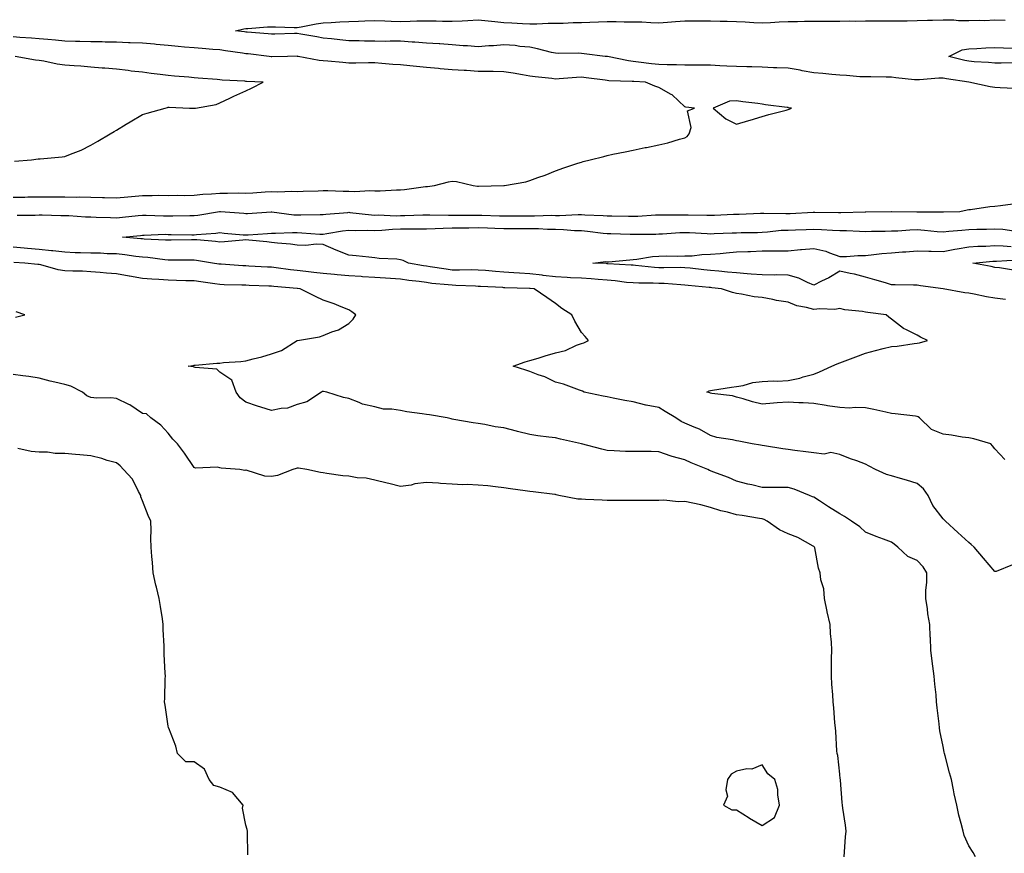
# Model space of a CAD drawing. Units: inches. Extents: x 952643 to 955283, y 7253018 to 7255658.
# Drawn here: x 954521 to 954902, y 7255073 to 7255396 of the extents above; entities that cross this region are included whole.
import ezdxf

# ---------------------------------------------------------------- set-up
doc = ezdxf.new("R2010")
doc.units = ezdxf.units.IN
doc.header["$MEASUREMENT"] = 0
doc.layers.add('Contour_95267253', color=7, linetype='Continuous', true_color=0xbd9fef)

msp = doc.modelspace()

# ---------------------------------------------------------------- linework, layer by layer
at = {"layer": 'Contour_95267253'}
for points in [[(954905.64, 7255369.51, 3179), (954900.15, 7255369.82, 3179), (954898.05, 7255369.85, 3179), (954896.27, 7255370.14, 3179), (954888.05, 7255371.92, 3179), (954879.42, 7255373.29, 3179), (954878.05, 7255373.58, 3179), (954876.42, 7255373.55, 3179), (954868.96, 7255372.83, 3179), (954868.05, 7255372.82, 3179), (954867.04, 7255372.93, 3179), (954859.81, 7255373.68, 3179), (954858.05, 7255373.88, 3179), (954856.05, 7255373.92, 3179), (954850.11, 7255373.98, 3179), (954848.05, 7255374.03, 3179), (954845.87, 7255374.1, 3179), (954840.72, 7255374.59, 3179), (954838.05, 7255374.66, 3179), (954835.06, 7255374.91, 3179), (954831.45, 7255375.32, 3179), (954828.05, 7255375.58, 3179), (954823.55, 7255376.42, 3179), (954822.74, 7255376.61, 3179), (954818.05, 7255377.4, 3179), (954813.69, 7255377.56, 3179), (954812.38, 7255377.59, 3179), (954808.05, 7255377.75, 3179), (954804, 7255377.87, 3179), (954802.06, 7255377.91, 3179), (954798.05, 7255378.01, 3179), (954794.32, 7255378.19, 3179), (954791.62, 7255378.35, 3179), (954788.05, 7255378.51, 3179), (954784.7, 7255378.57, 3179), (954781.42, 7255378.55, 3179), (954778.05, 7255378.6, 3179), (954774.82, 7255378.69, 3179), (954771.28, 7255378.69, 3179), (954768.05, 7255378.78, 3179), (954765.19, 7255379.06, 3179), (954760.2, 7255379.77, 3179), (954758.05, 7255380.01, 3179), (954756.32, 7255380.19, 3179), (954748.11, 7255381.86, 3179), (954748.05, 7255381.87, 3179), (954748, 7255381.87, 3179), (954747.29, 7255381.92, 3179), (954739.06, 7255382.93, 3179), (954738.05, 7255383.07, 3179), (954736.81, 7255383.16, 3179), (954729.19, 7255383.06, 3179), (954728.05, 7255383.15, 3179), (954726.48, 7255383.49, 3179), (954721.04, 7255384.91, 3179), (954718.05, 7255385.49, 3179), (954714.18, 7255385.79, 3179), (954712.36, 7255386.23, 3179), (954708.05, 7255386.45, 3179), (954703.94, 7255386.03, 3179), (954702.18, 7255386.05, 3179), (954698.05, 7255385.71, 3179), (954693.95, 7255386.02, 3179), (954692.24, 7255386.11, 3179), (954688.05, 7255386.45, 3179), (954683.18, 7255386.79, 3179), (954682.95, 7255386.82, 3179), (954678.05, 7255387.12, 3179), (954673.6, 7255387.47, 3179), (954672.47, 7255387.5, 3179), (954668.05, 7255387.81, 3179), (954663.99, 7255387.86, 3179), (954662.19, 7255387.78, 3179), (954658.05, 7255387.82, 3179), (954654, 7255387.87, 3179), (954652.01, 7255387.96, 3179), (954648.05, 7255388, 3179), (954644.49, 7255388.36, 3179), (954641.25, 7255388.72, 3179), (954638.05, 7255389.04, 3179), (954635.61, 7255389.48, 3179), (954629.35, 7255390.62, 3179), (954628.05, 7255390.86, 3179), (954626.96, 7255390.83, 3179), (954619.4, 7255390.57, 3179), (954618.05, 7255390.53, 3179), (954616.79, 7255390.66, 3179), (954608.69, 7255391.28, 3179), (954608.05, 7255391.33, 3179), (954607.54, 7255391.41, 3179), (954604.07, 7255391.92, 3179), (954607.33, 7255392.64, 3179), (954608.05, 7255392.74, 3179), (954608.84, 7255392.71, 3179), (954616.56, 7255393.41, 3179), (954618.05, 7255393.38, 3179), (954619.54, 7255393.41, 3179), (954626.83, 7255393.14, 3179), (954628.05, 7255393.17, 3179), (954629.53, 7255393.4, 3179), (954635.38, 7255394.59, 3179), (954638.05, 7255394.97, 3179), (954641.17, 7255395.04, 3179), (954644.56, 7255395.41, 3179), (954648.05, 7255395.47, 3179), (954651.75, 7255395.62, 3179), (954654.23, 7255395.74, 3179), (954658.05, 7255395.88, 3179), (954661.88, 7255395.75, 3179), (954664.32, 7255395.65, 3179), (954668.05, 7255395.51, 3179), (954671.75, 7255395.62, 3179), (954674.29, 7255395.68, 3179), (954678.05, 7255395.79, 3179), (954681.8, 7255395.67, 3179), (954684.32, 7255395.65, 3179), (954688.05, 7255395.54, 3179), (954691.89, 7255395.76, 3179), (954694.06, 7255395.91, 3179), (954698.05, 7255396.13, 3179), (954701.91, 7255395.78, 3179), (954704.51, 7255395.46, 3179), (954708.05, 7255395.11, 3179), (954711.1, 7255394.97, 3179), (954715.24, 7255394.73, 3179), (954718.05, 7255394.59, 3179), (954720.74, 7255394.61, 3179), (954725.11, 7255394.86, 3179), (954728.05, 7255394.88, 3179), (954731.02, 7255394.89, 3179), (954734.87, 7255395.1, 3179), (954738.05, 7255395.11, 3179), (954741.31, 7255395.18, 3179), (954744.6, 7255395.37, 3179), (954748.05, 7255395.44, 3179), (954751.56, 7255395.43, 3179), (954754.56, 7255395.41, 3179), (954758.05, 7255395.4, 3179), (954761.42, 7255395.29, 3179), (954764.91, 7255395.06, 3179), (954768.05, 7255394.96, 3179), (954771.34, 7255395.21, 3179), (954774.44, 7255395.53, 3179), (954778.05, 7255395.79, 3179), (954781.9, 7255395.77, 3179), (954784.21, 7255395.76, 3179), (954788.05, 7255395.74, 3179), (954791.78, 7255395.65, 3179), (954794.41, 7255395.56, 3179), (954798.05, 7255395.47, 3179), (954801.48, 7255395.35, 3179), (954804.86, 7255395.11, 3179), (954808.05, 7255394.99, 3179), (954811.26, 7255395.13, 3179), (954814.63, 7255395.34, 3179), (954818.05, 7255395.49, 3179), (954821.66, 7255395.53, 3179), (954824.41, 7255395.56, 3179), (954828.05, 7255395.6, 3179), (954831.76, 7255395.63, 3179), (954834.34, 7255395.63, 3179), (954838.05, 7255395.66, 3179), (954841.84, 7255395.71, 3179), (954844.32, 7255395.65, 3179), (954848.05, 7255395.7, 3179), (954851.84, 7255395.71, 3179), (954854.28, 7255395.69, 3179), (954858.05, 7255395.71, 3179), (954861.9, 7255395.77, 3179), (954864.23, 7255395.74, 3179), (954868.05, 7255395.8, 3179), (954872.09, 7255395.96, 3179), (954873.96, 7255396.01, 3179), (954878.05, 7255396.18, 3179), (954882.19, 7255396.06, 3179), (954884.05, 7255395.92, 3179), (954888.05, 7255395.8, 3179), (954892.06, 7255395.93, 3179), (954894.05, 7255395.92, 3179), (954898.05, 7255396.08, 3179), (954902.15, 7255396.02, 3179)], [(954518.05, 7255327.4, 3180), (954522.49, 7255327.48, 3180), (954523.65, 7255327.52, 3180), (954528.05, 7255327.6, 3180), (954532.41, 7255327.56, 3180), (954533.7, 7255327.57, 3180), (954538.05, 7255327.54, 3180), (954542.49, 7255327.48, 3180), (954543.67, 7255327.54, 3180), (954548.05, 7255327.47, 3180), (954552.65, 7255327.32, 3180), (954553.43, 7255327.3, 3180), (954558.05, 7255327.14, 3180), (954562.41, 7255327.56, 3180), (954563.81, 7255327.68, 3180), (954568.05, 7255328.08, 3180), (954571.91, 7255328.06, 3180), (954574.29, 7255328.16, 3180), (954578.05, 7255328.14, 3180), (954581.8, 7255328.17, 3180), (954584.27, 7255328.14, 3180), (954588.05, 7255328.17, 3180), (954591.43, 7255328.54, 3180), (954594.84, 7255328.71, 3180), (954598.05, 7255329.03, 3180), (954601.01, 7255328.96, 3180), (954605.2, 7255329.07, 3180), (954608.05, 7255328.99, 3180), (954610.8, 7255329.17, 3180), (954615.57, 7255329.44, 3180), (954618.05, 7255329.6, 3180), (954620.49, 7255329.48, 3180), (954625.88, 7255329.75, 3180), (954628.05, 7255329.63, 3180), (954630.26, 7255329.71, 3180), (954636.07, 7255329.94, 3180), (954638.05, 7255330.02, 3180), (954639.92, 7255330.05, 3180), (954645.83, 7255329.7, 3180), (954648.05, 7255329.73, 3180), (954650.34, 7255329.63, 3180), (954656.12, 7255329.99, 3180), (954658.05, 7255329.87, 3180), (954660.11, 7255329.86, 3180), (954666.46, 7255330.33, 3180), (954668.05, 7255330.32, 3180), (954669.51, 7255330.46, 3180), (954677.64, 7255331.51, 3180), (954678.05, 7255331.56, 3180), (954678.4, 7255331.57, 3180), (954681.16, 7255331.92, 3180), (954686.56, 7255333.41, 3180), (954688.05, 7255333.65, 3180), (954689.67, 7255333.54, 3180), (954696.14, 7255331.92, 3180), (954697.85, 7255331.72, 3180), (954698.05, 7255331.71, 3180), (954698.26, 7255331.71, 3180), (954708.05, 7255331.91, 3180), (954708.2, 7255331.92, 3180), (954716.58, 7255333.39, 3180), (954718.05, 7255333.84, 3180), (954721.13, 7255335, 3180), (954724.01, 7255335.96, 3180), (954728.05, 7255337.69, 3180), (954731.18, 7255338.79, 3180), (954736.67, 7255340.54, 3180), (954738.05, 7255341, 3180), (954738.75, 7255341.22, 3180), (954741.4, 7255341.92, 3180), (954746.73, 7255343.24, 3180), (954748.05, 7255343.62, 3180), (954750.19, 7255344.06, 3180), (954754.92, 7255345.05, 3180), (954758.05, 7255345.68, 3180), (954762.75, 7255346.62, 3180), (954763.26, 7255346.71, 3180), (954768.05, 7255347.66, 3180), (954771.47, 7255348.5, 3180), (954776.07, 7255349.94, 3180), (954778.05, 7255350.47, 3180), (954779, 7255350.97, 3180), (954779.81, 7255351.92, 3180), (954780.59, 7255354.46, 3180), (954779.16, 7255360.81, 3180), (954781.86, 7255361.92, 3180), (954778.42, 7255362.29, 3180), (954778.05, 7255362.39, 3180), (954773.17, 7255367.04, 3180), (954772.74, 7255367.23, 3180), (954768.05, 7255369.85, 3180), (954766.53, 7255370.4, 3180), (954762.79, 7255371.92, 3180), (954758.33, 7255372.2, 3180), (954758.05, 7255372.23, 3180), (954757.7, 7255372.27, 3180), (954748.67, 7255372.55, 3180), (954748.05, 7255372.62, 3180), (954747.27, 7255372.7, 3180), (954739.83, 7255373.7, 3180), (954738.05, 7255373.87, 3180), (954736.17, 7255373.8, 3180), (954729.37, 7255373.24, 3180), (954728.05, 7255373.18, 3180), (954726.62, 7255373.35, 3180), (954720.2, 7255374.07, 3180), (954718.05, 7255374.32, 3180), (954715.18, 7255374.79, 3180), (954711.59, 7255375.46, 3180), (954708.05, 7255376.01, 3180), (954703.91, 7255376.06, 3180), (954702.22, 7255376.09, 3180), (954698.05, 7255376.14, 3180), (954693.53, 7255376.44, 3180), (954692.65, 7255376.52, 3180), (954688.05, 7255376.8, 3180), (954683.32, 7255377.19, 3180), (954682.71, 7255377.26, 3180), (954678.05, 7255377.67, 3180), (954674.15, 7255378.02, 3180), (954671.64, 7255378.33, 3180), (954668.05, 7255378.67, 3180), (954665.01, 7255378.88, 3180), (954660.76, 7255379.21, 3180), (954658.05, 7255379.41, 3180), (954655.61, 7255379.48, 3180), (954650.64, 7255379.33, 3180), (954648.05, 7255379.39, 3180), (954645.72, 7255379.59, 3180), (954639.89, 7255380.08, 3180), (954638.05, 7255380.24, 3180), (954636.5, 7255380.37, 3180), (954628.43, 7255381.92, 3180), (954628.11, 7255381.98, 3180), (954628.05, 7255381.99, 3180), (954627.98, 7255381.99, 3180), (954624.28, 7255381.92, 3180), (954618.18, 7255381.79, 3180), (954618.05, 7255381.79, 3180), (954617.93, 7255381.8, 3180), (954617.12, 7255381.92, 3180), (954609.02, 7255382.89, 3180), (954608.05, 7255382.98, 3180), (954606.81, 7255383.16, 3180), (954600.26, 7255384.13, 3180), (954598.05, 7255384.45, 3180), (954595.33, 7255384.64, 3180), (954591.16, 7255385.03, 3180), (954588.05, 7255385.24, 3180), (954584.41, 7255385.56, 3180), (954581.92, 7255385.79, 3180), (954578.05, 7255386.14, 3180), (954573.38, 7255386.59, 3180), (954572.79, 7255386.66, 3180), (954568.05, 7255387.1, 3180), (954563.37, 7255387.24, 3180), (954562.7, 7255387.27, 3180), (954558.05, 7255387.41, 3180), (954553.65, 7255387.52, 3180), (954552.43, 7255387.54, 3180), (954548.05, 7255387.63, 3180), (954543.88, 7255387.75, 3180), (954542.18, 7255387.79, 3180), (954538.05, 7255387.9, 3180), (954534.38, 7255388.25, 3180), (954531.51, 7255388.46, 3180), (954528.05, 7255388.78, 3180), (954525.13, 7255389, 3180), (954520.65, 7255389.32, 3180), (954518.05, 7255389.52, 3180)], [(954518.59, 7255341.38, 3181), (954525.09, 7255341.92, 3181), (954527.73, 7255342.24, 3181), (954528.05, 7255342.28, 3181), (954528.46, 7255342.33, 3181), (954536.95, 7255343.02, 3181), (954538.05, 7255343.16, 3181), (954540.21, 7255344.08, 3181), (954544.32, 7255345.65, 3181), (954548.05, 7255347.51, 3181), (954550.8, 7255349.17, 3181), (954555.61, 7255351.92, 3181), (954557.15, 7255352.82, 3181), (954558.05, 7255353.34, 3181), (954561.78, 7255355.65, 3181), (954563.34, 7255356.63, 3181), (954568.05, 7255359.46, 3181), (954569.96, 7255360.01, 3181), (954576.91, 7255361.92, 3181), (954577.81, 7255362.16, 3181), (954578.05, 7255362.23, 3181), (954578.4, 7255362.27, 3181), (954586.26, 7255361.92, 3181), (954587.98, 7255361.85, 3181), (954588.05, 7255361.85, 3181), (954588.11, 7255361.86, 3181), (954588.66, 7255361.92, 3181), (954596.59, 7255363.38, 3181), (954598.05, 7255363.93, 3181), (954601.86, 7255365.73, 3181), (954603.48, 7255366.49, 3181), (954608.05, 7255368.66, 3181), (954610.26, 7255369.71, 3181), (954614.77, 7255371.92, 3181), (954608.35, 7255372.22, 3181), (954608.05, 7255372.25, 3181), (954607.67, 7255372.3, 3181), (954598.9, 7255372.77, 3181), (954598.05, 7255372.89, 3181), (954596.97, 7255373, 3181), (954589.64, 7255373.51, 3181), (954588.05, 7255373.7, 3181), (954586.06, 7255373.91, 3181), (954580.43, 7255374.3, 3181), (954578.05, 7255374.59, 3181), (954574.96, 7255375.01, 3181), (954571.4, 7255375.27, 3181), (954568.05, 7255375.8, 3181), (954563.67, 7255376.3, 3181), (954562.6, 7255376.47, 3181), (954558.05, 7255376.95, 3181), (954553.5, 7255377.37, 3181), (954552.54, 7255377.43, 3181), (954548.05, 7255377.82, 3181), (954544.27, 7255378.14, 3181), (954541.68, 7255378.29, 3181), (954538.05, 7255378.58, 3181), (954535.09, 7255378.96, 3181), (954529.92, 7255380.05, 3181), (954528.05, 7255380.32, 3181), (954526.63, 7255380.5, 3181), (954518.86, 7255381.92, 3181)], [(954905.6, 7255379.47, 3178), (954900.61, 7255379.36, 3178), (954898.05, 7255379.38, 3178), (954895.72, 7255379.59, 3178), (954890.08, 7255379.89, 3178), (954888.05, 7255380.05, 3178), (954886.49, 7255380.36, 3178), (954880.32, 7255381.92, 3178), (954885.41, 7255384.56, 3178), (954888.05, 7255384.91, 3178), (954891.15, 7255385.02, 3178), (954894.68, 7255385.29, 3178), (954898.05, 7255385.4, 3178), (954901.43, 7255385.3, 3178), (954904.78, 7255385.19, 3178)], [(954519.55, 7255320.42, 3179), (954526.61, 7255320.48, 3179), (954528.05, 7255320.65, 3179), (954529.32, 7255320.65, 3179), (954536.5, 7255320.37, 3179), (954538.05, 7255320.37, 3179), (954539.59, 7255320.38, 3179), (954545.97, 7255319.84, 3179), (954548.05, 7255319.85, 3179), (954550.22, 7255319.75, 3179), (954555.67, 7255319.54, 3179), (954558.05, 7255319.43, 3179), (954560.31, 7255319.66, 3179), (954566.46, 7255320.33, 3179), (954568.05, 7255320.49, 3179), (954569.48, 7255320.49, 3179), (954576.28, 7255320.15, 3179), (954579.82, 7255320.15, 3179), (954586.45, 7255320.32, 3179), (954588.05, 7255320.31, 3179), (954589.49, 7255320.48, 3179), (954597.92, 7255321.92, 3179), (954598.03, 7255321.94, 3179), (954598.07, 7255321.94, 3179), (954598.31, 7255321.92, 3179), (954607.31, 7255321.18, 3179), (954608.05, 7255321.11, 3179), (954608.81, 7255321.16, 3179), (954617.93, 7255321.8, 3179), (954618.05, 7255321.81, 3179), (954618.17, 7255321.8, 3179), (954626.75, 7255320.62, 3179), (954628.05, 7255320.57, 3179), (954629.43, 7255320.54, 3179), (954636.89, 7255320.76, 3179), (954638.05, 7255320.74, 3179), (954639.09, 7255320.88, 3179), (954647.64, 7255321.51, 3179), (954648.05, 7255321.56, 3179), (954648.43, 7255321.54, 3179), (954656.71, 7255320.58, 3179), (954658.05, 7255320.52, 3179), (954659.41, 7255320.56, 3179), (954666.38, 7255320.25, 3179), (954668.05, 7255320.3, 3179), (954669.64, 7255320.33, 3179), (954676.69, 7255320.56, 3179), (954678.05, 7255320.59, 3179), (954679.36, 7255320.61, 3179), (954686.53, 7255320.4, 3179), (954688.05, 7255320.42, 3179), (954689.53, 7255320.44, 3179), (954696.62, 7255320.49, 3179), (954698.05, 7255320.51, 3179), (954699.5, 7255320.47, 3179), (954706.36, 7255320.23, 3179), (954708.05, 7255320.18, 3179), (954709.8, 7255320.17, 3179), (954716.3, 7255320.17, 3179), (954718.05, 7255320.16, 3179), (954719.82, 7255320.15, 3179), (954726.53, 7255320.4, 3179), (954728.05, 7255320.38, 3179), (954729.62, 7255320.35, 3179), (954736.82, 7255320.69, 3179), (954738.05, 7255320.66, 3179), (954739.42, 7255320.55, 3179), (954746.5, 7255320.37, 3179), (954748.05, 7255320.23, 3179), (954749.77, 7255320.2, 3179), (954756.23, 7255320.1, 3179), (954758.05, 7255320.06, 3179), (954759.85, 7255320.12, 3179), (954766.69, 7255320.56, 3179), (954768.05, 7255320.61, 3179), (954769.32, 7255320.65, 3179), (954776.72, 7255320.59, 3179), (954778.05, 7255320.63, 3179), (954779.4, 7255320.57, 3179), (954786.59, 7255320.46, 3179), (954788.05, 7255320.4, 3179), (954789.51, 7255320.46, 3179), (954796.96, 7255320.83, 3179), (954798.05, 7255320.88, 3179), (954799.08, 7255320.89, 3179), (954807.35, 7255321.22, 3179), (954808.05, 7255321.24, 3179), (954808.7, 7255321.27, 3179), (954817.21, 7255321.08, 3179), (954818.05, 7255321.12, 3179), (954818.82, 7255321.15, 3179), (954827.71, 7255321.58, 3179), (954828.05, 7255321.6, 3179), (954828.38, 7255321.59, 3179), (954837.59, 7255321.46, 3179), (954838.05, 7255321.45, 3179), (954838.53, 7255321.44, 3179), (954847.92, 7255321.79, 3179), (954848.18, 7255321.79, 3179), (954858.03, 7255321.9, 3179), (954858.05, 7255321.9, 3179), (954858.06, 7255321.91, 3179), (954867.91, 7255321.78, 3179), (954868.05, 7255321.78, 3179), (954868.2, 7255321.77, 3179), (954877.84, 7255321.71, 3179), (954878.05, 7255321.7, 3179), (954878.26, 7255321.71, 3179), (954884.51, 7255321.92, 3179), (954887.4, 7255322.57, 3179), (954888.05, 7255322.6, 3179), (954888.75, 7255322.62, 3179), (954896.12, 7255323.85, 3179), (954898.05, 7255323.89, 3179), (954900.31, 7255324.18, 3179), (954905.11, 7255324.86, 3179)], [(954901.97, 7255225.84, 3178), (954898.05, 7255230.01, 3178), (954897.26, 7255231.13, 3178), (954896.5, 7255231.92, 3178), (954889.98, 7255233.85, 3178), (954888.05, 7255234.2, 3178), (954885.45, 7255234.52, 3178), (954881.33, 7255235.2, 3178), (954878.05, 7255235.57, 3178), (954873.63, 7255237.5, 3178), (954868.96, 7255241.92, 3178), (954868.46, 7255242.33, 3178), (954868.05, 7255242.47, 3178), (954867.42, 7255242.55, 3178), (954859.58, 7255243.45, 3178), (954858.05, 7255243.66, 3178), (954855.87, 7255244.1, 3178), (954851.29, 7255245.16, 3178), (954848.05, 7255245.78, 3178), (954844.01, 7255245.96, 3178), (954841.84, 7255245.71, 3178), (954838.05, 7255245.97, 3178), (954833.31, 7255246.66, 3178), (954832.84, 7255246.71, 3178), (954828.05, 7255247.47, 3178), (954823.9, 7255247.77, 3178), (954822.16, 7255247.81, 3178), (954818.05, 7255248.09, 3178), (954813.85, 7255247.72, 3178), (954812.35, 7255247.62, 3178), (954808.05, 7255247.22, 3178), (954804.31, 7255248.18, 3178), (954800.69, 7255249.28, 3178), (954798.05, 7255250.02, 3178), (954796.56, 7255250.43, 3178), (954788.57, 7255251.4, 3178), (954788.05, 7255251.52, 3178), (954787.74, 7255251.61, 3178), (954786.59, 7255251.92, 3178), (954787.56, 7255252.41, 3178), (954788.05, 7255252.55, 3178), (954788.78, 7255252.65, 3178), (954796.11, 7255253.86, 3178), (954798.05, 7255254.11, 3178), (954800.61, 7255254.48, 3178), (954804.36, 7255255.61, 3178), (954808.05, 7255255.98, 3178), (954812.36, 7255256.23, 3178), (954813.83, 7255256.14, 3178), (954818.05, 7255256.46, 3178), (954822.67, 7255257.3, 3178), (954823.95, 7255257.82, 3178), (954828.05, 7255258.9, 3178), (954830.24, 7255259.73, 3178), (954834.98, 7255261.92, 3178), (954837.08, 7255262.89, 3178), (954838.05, 7255263.21, 3178), (954840.13, 7255264, 3178), (954844.33, 7255265.64, 3178), (954848.05, 7255267.03, 3178), (954851.87, 7255268.1, 3178), (954854.91, 7255268.78, 3178), (954858.05, 7255269.59, 3178), (954860.28, 7255269.69, 3178), (954866.93, 7255270.8, 3178), (954868.05, 7255270.87, 3178), (954868.99, 7255270.98, 3178), (954872, 7255271.92, 3178), (954869.34, 7255273.21, 3178), (954868.05, 7255273.94, 3178), (954863.86, 7255276.11, 3178), (954862.72, 7255276.59, 3178), (954858.05, 7255280.18, 3178), (954857.08, 7255280.95, 3178), (954856.02, 7255281.92, 3178), (954848.89, 7255282.76, 3178), (954848.05, 7255282.89, 3178), (954846.87, 7255283.1, 3178), (954839.98, 7255283.85, 3178), (954838.05, 7255284.26, 3178), (954836.1, 7255283.87, 3178), (954830.37, 7255284.24, 3178), (954828.05, 7255283.95, 3178), (954825.23, 7255284.74, 3178), (954821.51, 7255285.38, 3178), (954818.05, 7255286.72, 3178), (954813.58, 7255287.45, 3178), (954812.21, 7255287.76, 3178), (954808.05, 7255288.52, 3178), (954804.95, 7255288.82, 3178), (954800.05, 7255289.92, 3178), (954798.05, 7255290.16, 3178), (954796.59, 7255290.46, 3178), (954792.23, 7255291.92, 3178), (954788.49, 7255292.36, 3178), (954788.05, 7255292.4, 3178), (954787.51, 7255292.46, 3178), (954779.38, 7255293.25, 3178), (954778.05, 7255293.38, 3178), (954776.54, 7255293.43, 3178), (954770.11, 7255293.98, 3178), (954768.05, 7255294.05, 3178), (954765.81, 7255294.16, 3178), (954760.22, 7255294.09, 3178), (954758.05, 7255294.21, 3178), (954755.54, 7255294.43, 3178), (954751.1, 7255294.97, 3178), (954748.05, 7255295.24, 3178), (954744.48, 7255295.49, 3178), (954741.88, 7255295.75, 3178), (954738.05, 7255296.01, 3178), (954733.76, 7255296.21, 3178), (954732.48, 7255296.35, 3178), (954728.05, 7255296.53, 3178), (954723.23, 7255297.1, 3178), (954722.81, 7255297.16, 3178), (954718.05, 7255297.76, 3178), (954714.09, 7255297.96, 3178), (954711.82, 7255298.15, 3178), (954708.05, 7255298.37, 3178), (954704.74, 7255298.61, 3178), (954700.97, 7255299, 3178), (954698.05, 7255299.22, 3178), (954695.39, 7255299.26, 3178), (954690.79, 7255299.18, 3178), (954688.05, 7255299.21, 3178), (954685.64, 7255299.51, 3178), (954679.51, 7255300.46, 3178), (954678.05, 7255300.65, 3178), (954676.94, 7255300.81, 3178), (954671.07, 7255301.92, 3178), (954669.07, 7255302.94, 3178), (954668.05, 7255303.14, 3178), (954666.61, 7255303.36, 3178), (954659.8, 7255303.67, 3178), (954658.05, 7255303.99, 3178), (954655.78, 7255304.19, 3178), (954650.82, 7255304.69, 3178), (954648.05, 7255304.92, 3178), (954643.06, 7255306.93, 3178), (954643.03, 7255306.94, 3178), (954638.05, 7255309.04, 3178), (954635.37, 7255309.24, 3178), (954631.31, 7255308.66, 3178), (954628.05, 7255308.81, 3178), (954625.37, 7255309.24, 3178), (954620.36, 7255309.61, 3178), (954618.05, 7255309.93, 3178), (954616.21, 7255310.08, 3178), (954609.23, 7255310.74, 3178), (954608.05, 7255310.85, 3178), (954606.96, 7255310.83, 3178), (954599.9, 7255310.07, 3178), (954598.05, 7255310.06, 3178), (954596.4, 7255310.27, 3178), (954589.12, 7255310.85, 3178), (954588.05, 7255310.97, 3178), (954587.09, 7255310.96, 3178), (954579.24, 7255310.73, 3178), (954578.05, 7255310.72, 3178), (954576.95, 7255310.82, 3178), (954568.78, 7255311.19, 3178), (954568.05, 7255311.26, 3178), (954567.45, 7255311.32, 3178), (954560.35, 7255311.92, 3178), (954567.38, 7255312.59, 3178), (954568.05, 7255312.66, 3178), (954568.79, 7255312.66, 3178), (954576.93, 7255313.04, 3178), (954578.05, 7255313.03, 3178), (954579.16, 7255313.03, 3178), (954587.15, 7255312.82, 3178), (954588.05, 7255312.82, 3178), (954589.07, 7255312.94, 3178), (954596.48, 7255313.49, 3178), (954598.05, 7255313.7, 3178), (954599.68, 7255313.55, 3178), (954607.11, 7255312.86, 3178), (954608.05, 7255312.78, 3178), (954608.98, 7255312.85, 3178), (954616.56, 7255313.41, 3178), (954618.05, 7255313.52, 3178), (954619.57, 7255313.44, 3178), (954626.19, 7255313.78, 3178), (954628.05, 7255313.7, 3178), (954629.8, 7255313.67, 3178), (954636.82, 7255313.15, 3178), (954638.05, 7255313.12, 3178), (954639.44, 7255313.31, 3178), (954645.58, 7255314.39, 3178), (954648.05, 7255314.69, 3178), (954650.69, 7255314.56, 3178), (954655.3, 7255314.67, 3178), (954658.05, 7255314.56, 3178), (954660.76, 7255314.63, 3178), (954664.92, 7255315.05, 3178), (954668.05, 7255315.13, 3178), (954671.31, 7255315.18, 3178), (954674.79, 7255315.18, 3178), (954678.05, 7255315.23, 3178), (954681.41, 7255315.28, 3178), (954684.51, 7255315.46, 3178), (954688.05, 7255315.5, 3178), (954691.67, 7255315.54, 3178), (954694.39, 7255315.58, 3178), (954698.05, 7255315.62, 3178), (954701.64, 7255315.51, 3178), (954704.52, 7255315.45, 3178), (954708.05, 7255315.34, 3178), (954711.46, 7255315.33, 3178), (954714.66, 7255315.31, 3178), (954718.05, 7255315.3, 3178), (954721.4, 7255315.27, 3178), (954724.9, 7255315.07, 3178), (954728.05, 7255315.04, 3178), (954731.1, 7255314.97, 3178), (954735.41, 7255314.56, 3178), (954738.05, 7255314.49, 3178), (954740.43, 7255314.3, 3178), (954746.51, 7255313.46, 3178), (954748.05, 7255313.34, 3178), (954749.44, 7255313.31, 3178), (954756.86, 7255313.11, 3178), (954758.05, 7255313.09, 3178), (954759.26, 7255313.13, 3178), (954766.81, 7255313.16, 3178), (954768.05, 7255313.2, 3178), (954769.38, 7255313.25, 3178), (954776.21, 7255313.76, 3178), (954778.05, 7255313.81, 3178), (954779.88, 7255313.75, 3178), (954786.67, 7255313.3, 3178), (954788.05, 7255313.24, 3178), (954789.44, 7255313.31, 3178), (954796.37, 7255313.6, 3178), (954798.05, 7255313.68, 3178), (954799.85, 7255313.72, 3178), (954806.17, 7255313.8, 3178), (954808.05, 7255313.84, 3178), (954810.08, 7255313.95, 3178), (954815.38, 7255314.59, 3178), (954818.05, 7255314.7, 3178), (954820.93, 7255314.8, 3178), (954825.07, 7255314.9, 3178), (954828.05, 7255315.01, 3178), (954831.03, 7255314.9, 3178), (954835.31, 7255314.66, 3178), (954838.05, 7255314.57, 3178), (954840.66, 7255314.53, 3178), (954845.77, 7255314.2, 3178), (954848.05, 7255314.16, 3178), (954850.33, 7255314.2, 3178), (954855.65, 7255314.32, 3178), (954858.05, 7255314.36, 3178), (954860.57, 7255314.44, 3178), (954865.2, 7255314.77, 3178), (954868.05, 7255314.86, 3178), (954870.83, 7255314.7, 3178), (954875.8, 7255314.17, 3178), (954878.05, 7255314.03, 3178), (954880.33, 7255314.2, 3178), (954885.27, 7255314.7, 3178), (954888.05, 7255314.89, 3178), (954891.12, 7255314.99, 3178), (954894.89, 7255315.08, 3178), (954898.05, 7255315.18, 3178), (954901.17, 7255315.05, 3178), (954905.52, 7255314.45, 3178)], [(954904.99, 7255184.98, 3179), (954898.59, 7255182.46, 3179), (954898.05, 7255182.38, 3179), (954893.74, 7255187.61, 3179), (954890.05, 7255191.92, 3179), (954889, 7255192.87, 3179), (954888.05, 7255193.72, 3179), (954883.72, 7255197.59, 3179), (954878.98, 7255201.92, 3179), (954878.54, 7255202.41, 3179), (954878.05, 7255202.89, 3179), (954874.15, 7255208.02, 3179), (954872.26, 7255211.92, 3179), (954870.54, 7255214.41, 3179), (954868.05, 7255216.54, 3179), (954863.92, 7255217.79, 3179), (954861.54, 7255218.43, 3179), (954858.05, 7255219.44, 3179), (954856.11, 7255219.98, 3179), (954851.95, 7255221.92, 3179), (954849.41, 7255223.28, 3179), (954848.05, 7255224.06, 3179), (954844.69, 7255225.28, 3179), (954842.25, 7255226.12, 3179), (954838.05, 7255227.75, 3179), (954834.64, 7255228.51, 3179), (954832.02, 7255227.95, 3179), (954828.05, 7255228.36, 3179), (954824.98, 7255228.85, 3179), (954820.63, 7255229.34, 3179), (954818.05, 7255229.72, 3179), (954816.08, 7255229.95, 3179), (954808.89, 7255231.08, 3179), (954808.05, 7255231.19, 3179), (954807.44, 7255231.31, 3179), (954804.17, 7255231.92, 3179), (954799, 7255232.87, 3179), (954798.05, 7255233.05, 3179), (954796.57, 7255233.4, 3179), (954790.46, 7255234.33, 3179), (954788.05, 7255235.06, 3179), (954783.73, 7255237.6, 3179), (954781.65, 7255238.32, 3179), (954778.05, 7255239.87, 3179), (954776.68, 7255240.55, 3179), (954774.6, 7255241.92, 3179), (954770.52, 7255244.39, 3179), (954768.05, 7255245.92, 3179), (954763.09, 7255246.88, 3179), (954763.02, 7255246.89, 3179), (954758.05, 7255248.11, 3179), (954754.83, 7255248.7, 3179), (954750.34, 7255249.63, 3179), (954748.05, 7255250.06, 3179), (954746.52, 7255250.39, 3179), (954739.09, 7255251.92, 3179), (954738.42, 7255252.29, 3179), (954738.05, 7255252.45, 3179), (954737.3, 7255252.67, 3179), (954731.17, 7255255.04, 3179), (954728.05, 7255255.74, 3179), (954723.92, 7255257.79, 3179), (954721.31, 7255258.66, 3179), (954718.05, 7255259.96, 3179), (954716.57, 7255260.44, 3179), (954711.62, 7255261.92, 3179), (954716.28, 7255263.69, 3179), (954718.05, 7255264.21, 3179), (954721.26, 7255265.13, 3179), (954723.95, 7255266.02, 3179), (954728.05, 7255267.09, 3179), (954731.93, 7255268.04, 3179), (954736.18, 7255270.05, 3179), (954738.05, 7255270.72, 3179), (954738.93, 7255271.04, 3179), (954740.8, 7255271.92, 3179), (954739.54, 7255273.41, 3179), (954738.05, 7255275.07, 3179), (954735.49, 7255279.36, 3179), (954734.32, 7255281.92, 3179), (954730.47, 7255284.34, 3179), (954728.05, 7255286.29, 3179), (954724.7, 7255288.57, 3179), (954719.79, 7255291.92, 3179), (954718.19, 7255292.06, 3179), (954718.05, 7255292.08, 3179), (954717.89, 7255292.08, 3179), (954708.45, 7255292.32, 3179), (954708.05, 7255292.35, 3179), (954707.59, 7255292.38, 3179), (954698.94, 7255292.81, 3179), (954698.05, 7255292.89, 3179), (954697.07, 7255292.9, 3179), (954689.41, 7255293.28, 3179), (954688.05, 7255293.3, 3179), (954686.49, 7255293.48, 3179), (954680.18, 7255294.05, 3179), (954678.05, 7255294.32, 3179), (954675.26, 7255294.71, 3179), (954671.26, 7255295.13, 3179), (954668.05, 7255295.63, 3179), (954664.09, 7255295.88, 3179), (954662.21, 7255296.08, 3179), (954658.05, 7255296.32, 3179), (954653.34, 7255296.63, 3179), (954652.81, 7255296.68, 3179), (954648.05, 7255296.96, 3179), (954643.48, 7255297.35, 3179), (954642.48, 7255297.49, 3179), (954638.05, 7255297.9, 3179), (954634.39, 7255298.26, 3179), (954631.33, 7255298.64, 3179), (954628.05, 7255298.97, 3179), (954625.39, 7255299.26, 3179), (954619.92, 7255300.05, 3179), (954618.05, 7255300.26, 3179), (954616.47, 7255300.34, 3179), (954609.21, 7255300.76, 3179), (954608.05, 7255300.81, 3179), (954606.99, 7255300.86, 3179), (954598.51, 7255301.46, 3179), (954598.05, 7255301.49, 3179), (954597.67, 7255301.54, 3179), (954595.26, 7255301.92, 3179), (954589.06, 7255302.93, 3179), (954588.05, 7255303.04, 3179), (954586.94, 7255303.03, 3179), (954579.21, 7255303.08, 3179), (954578.05, 7255303.06, 3179), (954576.79, 7255303.18, 3179), (954570.14, 7255304.01, 3179), (954568.05, 7255304.19, 3179), (954565.49, 7255304.48, 3179), (954561.22, 7255305.09, 3179), (954558.05, 7255305.44, 3179), (954554.47, 7255305.5, 3179), (954551.82, 7255305.69, 3179), (954548.05, 7255305.75, 3179), (954544.06, 7255305.91, 3179), (954542.06, 7255305.93, 3179), (954538.05, 7255306.1, 3179), (954533.37, 7255306.6, 3179), (954532.82, 7255306.69, 3179), (954528.05, 7255307.13, 3179), (954523.63, 7255307.5, 3179), (954522.3, 7255307.67, 3179), (954518.05, 7255308.06, 3179)], [(954902.19, 7255287.78, 3177), (954898.05, 7255288.28, 3177), (954894.92, 7255288.8, 3177), (954890.07, 7255289.9, 3177), (954888.05, 7255290.27, 3177), (954886.55, 7255290.42, 3177), (954878.05, 7255291.92, 3177), (954869.28, 7255293.15, 3177), (954868.05, 7255293.31, 3177), (954866.58, 7255293.39, 3177), (954859.55, 7255293.42, 3177), (954858.05, 7255293.52, 3177), (954855.78, 7255294.19, 3177), (954851.59, 7255295.46, 3177), (954848.05, 7255296.47, 3177), (954843.76, 7255297.63, 3177), (954842.12, 7255297.85, 3177), (954838.05, 7255298.74, 3177), (954833.8, 7255296.17, 3177), (954831.03, 7255294.9, 3177), (954828.05, 7255293.4, 3177), (954825.6, 7255294.37, 3177), (954822.17, 7255296.04, 3177), (954818.05, 7255297.24, 3177), (954813.45, 7255297.32, 3177), (954812.73, 7255297.24, 3177), (954808.05, 7255297.29, 3177), (954803.77, 7255297.64, 3177), (954802.24, 7255297.73, 3177), (954798.05, 7255298.06, 3177), (954794.56, 7255298.43, 3177), (954791.21, 7255298.76, 3177), (954788.05, 7255299.09, 3177), (954785.47, 7255299.34, 3177), (954780.09, 7255299.88, 3177), (954778.05, 7255300.07, 3177), (954776.27, 7255300.14, 3177), (954769.93, 7255300.04, 3177), (954768.05, 7255300.09, 3177), (954766.3, 7255300.17, 3177), (954758.97, 7255301, 3177), (954758.05, 7255301.05, 3177), (954757.26, 7255301.13, 3177), (954748.33, 7255301.64, 3177), (954748.05, 7255301.67, 3177), (954747.81, 7255301.68, 3177), (954742.4, 7255301.92, 3177), (954747.52, 7255302.45, 3177), (954748.05, 7255302.4, 3177), (954748.55, 7255302.42, 3177), (954756.77, 7255303.2, 3177), (954758.05, 7255303.24, 3177), (954759.51, 7255303.38, 3177), (954765.57, 7255304.4, 3177), (954768.05, 7255304.6, 3177), (954770.82, 7255304.69, 3177), (954775.39, 7255304.58, 3177), (954778.05, 7255304.68, 3177), (954780.89, 7255304.76, 3177), (954784.7, 7255305.27, 3177), (954788.05, 7255305.34, 3177), (954791.77, 7255305.64, 3177), (954794.08, 7255305.89, 3177), (954798.05, 7255306.2, 3177), (954802.5, 7255306.37, 3177), (954803.54, 7255306.43, 3177), (954808.05, 7255306.6, 3177), (954812.79, 7255306.66, 3177), (954813.38, 7255306.59, 3177), (954818.05, 7255306.67, 3177), (954822.83, 7255307.14, 3177), (954823.28, 7255307.15, 3177), (954828.05, 7255307.56, 3177), (954832.65, 7255306.52, 3177), (954834.14, 7255305.83, 3177), (954838.05, 7255304.51, 3177), (954840.63, 7255304.5, 3177), (954845.08, 7255304.89, 3177), (954848.05, 7255304.88, 3177), (954851.3, 7255305.17, 3177), (954854.37, 7255305.6, 3177), (954858.05, 7255305.88, 3177), (954862.34, 7255306.21, 3177), (954863.68, 7255306.29, 3177), (954868.05, 7255306.62, 3177), (954872.59, 7255306.46, 3177), (954873.46, 7255306.51, 3177), (954878.05, 7255306.38, 3177), (954882.65, 7255307.32, 3177), (954883.54, 7255307.41, 3177), (954888.05, 7255308.18, 3177), (954891.58, 7255308.39, 3177), (954894.59, 7255308.46, 3177), (954898.05, 7255308.67, 3177), (954901.35, 7255308.62, 3177), (954904.45, 7255308.32, 3177)], [(954890.62, 7255071.92, 3180), (954889.77, 7255073.64, 3180), (954888.05, 7255076.2, 3180), (954886.26, 7255080.13, 3180), (954885.82, 7255081.92, 3180), (954885.13, 7255084.84, 3180), (954884.18, 7255088.05, 3180), (954883.37, 7255091.92, 3180), (954882.42, 7255096.3, 3180), (954882.12, 7255097.85, 3180), (954881.29, 7255101.92, 3180), (954880.61, 7255104.48, 3180), (954878.92, 7255111.05, 3180), (954878.68, 7255111.92, 3180), (954878.55, 7255112.42, 3180), (954878.05, 7255114.67, 3180), (954876.86, 7255120.73, 3180), (954876.67, 7255121.92, 3180), (954876.56, 7255123.41, 3180), (954875.75, 7255129.62, 3180), (954875.58, 7255131.92, 3180), (954875.34, 7255134.63, 3180), (954874.89, 7255138.76, 3180), (954874.64, 7255141.92, 3180), (954874.15, 7255145.82, 3180), (954873.82, 7255147.69, 3180), (954873.33, 7255151.92, 3180), (954873.14, 7255156.83, 3180), (954873.11, 7255156.98, 3180), (954872.96, 7255161.92, 3180), (954872.19, 7255166.06, 3180), (954872.03, 7255167.94, 3180), (954871.41, 7255171.92, 3180), (954871.4, 7255175.27, 3180), (954871.81, 7255178.16, 3180), (954871.8, 7255181.92, 3180), (954870.36, 7255184.23, 3180), (954868.05, 7255186.69, 3180), (954864.38, 7255188.25, 3180), (954860.59, 7255191.92, 3180), (954859.14, 7255193.01, 3180), (954858.05, 7255193.76, 3180), (954855.04, 7255194.93, 3180), (954852.16, 7255196.03, 3180), (954848.05, 7255197.66, 3180), (954845.84, 7255199.71, 3180), (954842.59, 7255201.92, 3180), (954839.92, 7255203.8, 3180), (954838.05, 7255204.73, 3180), (954833.66, 7255207.53, 3180), (954830.18, 7255209.79, 3180), (954828.05, 7255211.18, 3180), (954827.5, 7255211.37, 3180), (954826.37, 7255211.92, 3180), (954820.41, 7255214.28, 3180), (954818.05, 7255214.94, 3180), (954814.94, 7255215.03, 3180), (954811.07, 7255214.94, 3180), (954808.05, 7255215.03, 3180), (954803.98, 7255215.99, 3180), (954802.46, 7255216.33, 3180), (954798.05, 7255217.4, 3180), (954794.97, 7255218.84, 3180), (954788.89, 7255221.08, 3180), (954788.05, 7255221.42, 3180), (954787.68, 7255221.55, 3180), (954786.97, 7255221.92, 3180), (954780.6, 7255224.47, 3180), (954778.05, 7255225.72, 3180), (954773.14, 7255227.01, 3180), (954772.83, 7255227.14, 3180), (954768.05, 7255228.85, 3180), (954764.99, 7255228.86, 3180), (954761.07, 7255228.9, 3180), (954758.05, 7255228.91, 3180), (954755.11, 7255228.98, 3180), (954750.74, 7255229.23, 3180), (954748.05, 7255229.3, 3180), (954745.94, 7255229.81, 3180), (954738.09, 7255231.92, 3180), (954738.06, 7255231.93, 3180), (954729.88, 7255233.75, 3180), (954728.05, 7255234.16, 3180), (954725.44, 7255234.53, 3180), (954721.16, 7255235.03, 3180), (954718.05, 7255235.5, 3180), (954713.26, 7255236.71, 3180), (954712.92, 7255236.79, 3180), (954708.05, 7255238.03, 3180), (954704.65, 7255238.52, 3180), (954700.61, 7255239.36, 3180), (954698.05, 7255239.76, 3180), (954696.15, 7255240.02, 3180), (954688.62, 7255241.35, 3180), (954688.05, 7255241.43, 3180), (954687.65, 7255241.52, 3180), (954686.05, 7255241.92, 3180), (954679.22, 7255243.09, 3180), (954678.05, 7255243.29, 3180), (954676.42, 7255243.55, 3180), (954670.47, 7255244.34, 3180), (954668.05, 7255244.75, 3180), (954664.64, 7255245.33, 3180), (954661.44, 7255245.31, 3180), (954658.05, 7255246.19, 3180), (954653.33, 7255247.2, 3180), (954652.03, 7255247.94, 3180), (954648.05, 7255249.51, 3180), (954645.91, 7255249.78, 3180), (954639.53, 7255251.92, 3180), (954638.23, 7255252.1, 3180), (954638.05, 7255252.13, 3180), (954637.84, 7255252.13, 3180), (954637.41, 7255251.92, 3180), (954631.75, 7255248.22, 3180), (954628.05, 7255247.18, 3180), (954624.24, 7255245.73, 3180), (954621.76, 7255245.63, 3180), (954618.05, 7255244.77, 3180), (954613.88, 7255246.09, 3180), (954612.59, 7255246.46, 3180), (954608.05, 7255248.03, 3180), (954605.87, 7255249.74, 3180), (954604.32, 7255251.92, 3180), (954602.69, 7255256.56, 3180), (954598.05, 7255259.64, 3180), (954596.9, 7255260.77, 3180), (954588.49, 7255261.48, 3180), (954588.05, 7255261.64, 3180), (954587.8, 7255261.67, 3180), (954585.77, 7255261.92, 3180), (954587.69, 7255262.28, 3180), (954588.05, 7255262.33, 3180), (954588.5, 7255262.37, 3180), (954596.88, 7255263.09, 3180), (954598.05, 7255263.19, 3180), (954599.51, 7255263.38, 3180), (954606.19, 7255263.78, 3180), (954608.05, 7255264.06, 3180), (954610.98, 7255264.85, 3180), (954614.37, 7255265.6, 3180), (954618.05, 7255266.74, 3180), (954621.93, 7255268.04, 3180), (954628.03, 7255271.9, 3180), (954628.05, 7255271.91, 3180), (954628.13, 7255271.92, 3180), (954636.66, 7255273.31, 3180), (954638.05, 7255273.88, 3180), (954641.37, 7255275.24, 3180), (954643.95, 7255276.02, 3180), (954648.05, 7255278.47, 3180), (954649.73, 7255280.24, 3180), (954650.73, 7255281.92, 3180), (954649.13, 7255283, 3180), (954648.05, 7255283.79, 3180), (954645.01, 7255284.96, 3180), (954642.25, 7255286.12, 3180), (954638.05, 7255287.56, 3180), (954635.08, 7255288.95, 3180), (954629.19, 7255291.92, 3180), (954628.13, 7255292, 3180), (954628.05, 7255292.01, 3180), (954627.95, 7255292.02, 3180), (954618.94, 7255292.81, 3180), (954618.05, 7255292.92, 3180), (954617.01, 7255292.96, 3180), (954609.36, 7255293.23, 3180), (954608.05, 7255293.29, 3180), (954606.61, 7255293.36, 3180), (954599.67, 7255293.54, 3180), (954598.05, 7255293.62, 3180), (954596.07, 7255293.9, 3180), (954590.74, 7255294.61, 3180), (954588.05, 7255295, 3180), (954584.92, 7255295.05, 3180), (954581.31, 7255295.18, 3180), (954578.05, 7255295.25, 3180), (954574.43, 7255295.54, 3180), (954571.75, 7255295.62, 3180), (954568.05, 7255295.96, 3180), (954563.12, 7255296.85, 3180), (954563, 7255296.87, 3180), (954558.05, 7255297.76, 3180), (954554.14, 7255298.01, 3180), (954551.7, 7255298.27, 3180), (954548.05, 7255298.52, 3180), (954544.86, 7255298.73, 3180), (954541.18, 7255298.79, 3180), (954538.05, 7255298.96, 3180), (954535.45, 7255299.32, 3180), (954528.7, 7255301.27, 3180), (954528.05, 7255301.38, 3180), (954527.54, 7255301.41, 3180), (954522.56, 7255301.92, 3180), (954518.26, 7255302.13, 3180)], [(954905.32, 7255299.19, 3176), (954899.95, 7255300.02, 3176), (954898.05, 7255300.25, 3176), (954896.7, 7255300.57, 3176), (954889.6, 7255301.92, 3176), (954897.32, 7255302.65, 3176), (954898.05, 7255302.69, 3176), (954898.81, 7255302.68, 3176), (954906.75, 7255303.22, 3176)], [(954518.96, 7255281.01, 3181), (954522.55, 7255281.92, 3181), (954519.13, 7255283, 3181)], [(954839.77, 7255071.92, 3181), (954839.94, 7255073.81, 3181), (954840.28, 7255079.69, 3181), (954840.51, 7255081.92, 3181), (954840.26, 7255084.13, 3181), (954839.25, 7255090.72, 3181), (954839.1, 7255091.92, 3181), (954839.06, 7255092.93, 3181), (954838.31, 7255101.66, 3181), (954838.3, 7255101.92, 3181), (954838.28, 7255102.15, 3181), (954838.05, 7255103.88, 3181), (954837.28, 7255111.15, 3181), (954837.06, 7255111.92, 3181), (954836.94, 7255113.03, 3181), (954836.59, 7255120.46, 3181), (954836.39, 7255121.92, 3181), (954836.17, 7255123.8, 3181), (954835.81, 7255129.68, 3181), (954835.5, 7255131.92, 3181), (954835.34, 7255134.63, 3181), (954834.98, 7255138.85, 3181), (954834.81, 7255141.92, 3181), (954834.92, 7255145.05, 3181), (954834.92, 7255148.8, 3181), (954835.04, 7255151.92, 3181), (954834.88, 7255155.09, 3181), (954834.52, 7255158.39, 3181), (954834.37, 7255161.92, 3181), (954833.2, 7255166.77, 3181), (954833.13, 7255167, 3181), (954832.16, 7255171.92, 3181), (954831.91, 7255175.78, 3181), (954830.75, 7255179.22, 3181), (954830.45, 7255181.92, 3181), (954829.88, 7255183.75, 3181), (954828.42, 7255191.55, 3181), (954828.32, 7255191.92, 3181), (954828.15, 7255192.02, 3181), (954828.05, 7255192.08, 3181), (954827.75, 7255192.22, 3181), (954821.78, 7255195.65, 3181), (954818.05, 7255196.98, 3181), (954814.69, 7255198.56, 3181), (954809.94, 7255201.92, 3181), (954808.77, 7255202.64, 3181), (954808.05, 7255202.81, 3181), (954806.99, 7255202.98, 3181), (954800.22, 7255204.09, 3181), (954798.05, 7255204.43, 3181), (954794.57, 7255205.4, 3181), (954792.08, 7255205.95, 3181), (954788.05, 7255207.25, 3181), (954784.33, 7255208.2, 3181), (954781.12, 7255208.85, 3181), (954778.05, 7255209.58, 3181), (954775.61, 7255209.48, 3181), (954769.89, 7255210.08, 3181), (954768.05, 7255209.99, 3181), (954766.12, 7255209.99, 3181), (954760.02, 7255209.95, 3181), (954756.08, 7255209.95, 3181), (954750.05, 7255209.92, 3181), (954748.05, 7255209.92, 3181), (954746.14, 7255210.01, 3181), (954739.61, 7255210.36, 3181), (954738.05, 7255210.43, 3181), (954736.65, 7255210.52, 3181), (954729.35, 7255211.92, 3181), (954728.3, 7255212.17, 3181), (954728.05, 7255212.24, 3181), (954727.69, 7255212.28, 3181), (954719.42, 7255213.29, 3181), (954718.05, 7255213.43, 3181), (954716.27, 7255213.7, 3181), (954710.62, 7255214.49, 3181), (954708.05, 7255214.88, 3181), (954704.8, 7255215.17, 3181), (954701.77, 7255215.64, 3181), (954698.05, 7255215.92, 3181), (954693.84, 7255216.13, 3181), (954692.11, 7255215.98, 3181), (954688.05, 7255216.25, 3181), (954683.44, 7255216.53, 3181), (954682.77, 7255216.64, 3181), (954678.05, 7255216.87, 3181), (954673.58, 7255216.39, 3181), (954672.07, 7255215.94, 3181), (954668.05, 7255215.33, 3181), (954663.49, 7255216.48, 3181), (954662.81, 7255216.68, 3181), (954658.05, 7255217.82, 3181), (954654.68, 7255218.55, 3181), (954651.19, 7255218.78, 3181), (954648.05, 7255219.31, 3181), (954645.66, 7255219.53, 3181), (954639.51, 7255220.46, 3181), (954638.05, 7255220.6, 3181), (954636.96, 7255220.83, 3181), (954631.69, 7255221.92, 3181), (954628.55, 7255222.42, 3181), (954628.05, 7255222.46, 3181), (954627.58, 7255222.39, 3181), (954626.36, 7255221.92, 3181), (954620.33, 7255219.64, 3181), (954618.05, 7255219.21, 3181), (954615.52, 7255219.39, 3181), (954608.27, 7255221.7, 3181), (954608.05, 7255221.72, 3181), (954607.75, 7255221.62, 3181), (954605.74, 7255221.92, 3181), (954598.59, 7255222.46, 3181), (954598.05, 7255222.63, 3181), (954597.15, 7255222.82, 3181), (954588.61, 7255222.48, 3181), (954588.05, 7255222.7, 3181), (954584.38, 7255228.25, 3181), (954581.6, 7255231.92, 3181), (954579.88, 7255233.75, 3181), (954578.05, 7255236.02, 3181), (954575.21, 7255239.08, 3181), (954571.28, 7255241.92, 3181), (954569.61, 7255243.48, 3181), (954568.05, 7255243.68, 3181), (954563.14, 7255247.01, 3181), (954562.84, 7255247.13, 3181), (954558.05, 7255249.44, 3181), (954555.85, 7255249.72, 3181), (954550.37, 7255249.6, 3181), (954548.05, 7255249.83, 3181), (954546.55, 7255250.42, 3181), (954544.85, 7255251.92, 3181), (954540.38, 7255254.25, 3181), (954538.05, 7255254.85, 3181), (954534.17, 7255255.8, 3181), (954532.35, 7255256.22, 3181), (954528.05, 7255257.3, 3181), (954524.1, 7255257.97, 3181), (954521.74, 7255258.23, 3181), (954518.05, 7255258.8, 3181)], [(954608.83, 7255072.7, 3182), (954608.8, 7255081.17, 3182), (954608.79, 7255081.92, 3182), (954608.63, 7255082.5, 3182), (954608.05, 7255084.14, 3182), (954606.88, 7255090.75, 3182), (954607.12, 7255091.92, 3182), (954603, 7255096.87, 3182), (954598.05, 7255098.89, 3182), (954595.67, 7255099.54, 3182), (954593.92, 7255101.92, 3182), (954592.07, 7255105.94, 3182), (954588.05, 7255108.68, 3182), (954584.89, 7255108.76, 3182), (954581.68, 7255111.92, 3182), (954580.97, 7255114.84, 3182), (954578.26, 7255121.71, 3182), (954578.2, 7255121.92, 3182), (954578.17, 7255122.04, 3182), (954578.05, 7255122.48, 3182), (954576.85, 7255130.72, 3182), (954576.67, 7255131.92, 3182), (954576.7, 7255133.27, 3182), (954576.94, 7255140.81, 3182), (954576.96, 7255141.92, 3182), (954576.92, 7255143.05, 3182), (954576.52, 7255150.39, 3182), (954576.45, 7255151.92, 3182), (954576.46, 7255153.51, 3182), (954576.14, 7255160.01, 3182), (954576.15, 7255161.92, 3182), (954575.81, 7255164.16, 3182), (954575.04, 7255168.91, 3182), (954574.62, 7255171.92, 3182), (954573.54, 7255176.43, 3182), (954573.32, 7255177.19, 3182), (954572.29, 7255181.92, 3182), (954572.01, 7255185.88, 3182), (954571.76, 7255188.21, 3182), (954571.48, 7255191.92, 3182), (954571.39, 7255195.26, 3182), (954571.47, 7255198.5, 3182), (954571.39, 7255201.92, 3182), (954570.28, 7255204.15, 3182), (954568.05, 7255209.78, 3182), (954567.5, 7255211.37, 3182), (954567.45, 7255211.92, 3182), (954566.6, 7255213.37, 3182), (954564.27, 7255218.14, 3182), (954560.72, 7255221.92, 3182), (954559.51, 7255223.38, 3182), (954558.05, 7255224.47, 3182), (954554.48, 7255225.49, 3182), (954552.35, 7255226.22, 3182), (954548.05, 7255227.28, 3182), (954543.8, 7255227.67, 3182), (954542.16, 7255227.81, 3182), (954538.05, 7255228.19, 3182), (954534.32, 7255228.19, 3182), (954531.35, 7255228.62, 3182), (954528.05, 7255228.61, 3182), (954525.04, 7255228.91, 3182), (954519.84, 7255230.13, 3182)]]:
    msp.add_polyline3d(points, dxfattribs=at)
for points in [[(954818.05, 7255361.37, 3180), (954818.43, 7255361.54, 3180), (954819.41, 7255361.92, 3180), (954818.22, 7255362.09, 3180), (954818.05, 7255362.17, 3180), (954817.76, 7255362.21, 3180), (954809.34, 7255363.21, 3180), (954808.05, 7255363.41, 3180), (954806.32, 7255363.65, 3180), (954800.55, 7255364.42, 3180), (954798.05, 7255364.77, 3180), (954795.39, 7255364.58, 3180), (954789.04, 7255361.92, 3180), (954793.94, 7255357.81, 3180), (954798.05, 7255355.72, 3180), (954802.84, 7255357.13, 3180), (954803.44, 7255357.31, 3180), (954808.05, 7255358.68, 3180), (954810.56, 7255359.41, 3180), (954817.29, 7255361.16, 3180)], [(954808.05, 7255084.01, 3182), (954812.77, 7255087.2, 3182), (954814.78, 7255091.92, 3182), (954814.06, 7255095.91, 3182), (954814.14, 7255098.01, 3182), (954812.91, 7255101.92, 3182), (954810.26, 7255104.13, 3182), (954808.05, 7255107.53, 3182), (954804.05, 7255105.92, 3182), (954802.11, 7255105.98, 3182), (954798.05, 7255105.13, 3182), (954796.02, 7255103.95, 3182), (954794.55, 7255101.92, 3182), (954793.94, 7255097.81, 3182), (954794.59, 7255095.38, 3182), (954793.07, 7255091.92, 3182), (954796.28, 7255090.15, 3182), (954798.05, 7255090.08, 3182), (954802.93, 7255087.04, 3182), (954803.08, 7255086.95, 3182)]]:
    msp.add_polyline3d(points, close=True, dxfattribs=at)

doc.saveas('drawing.dxf')
